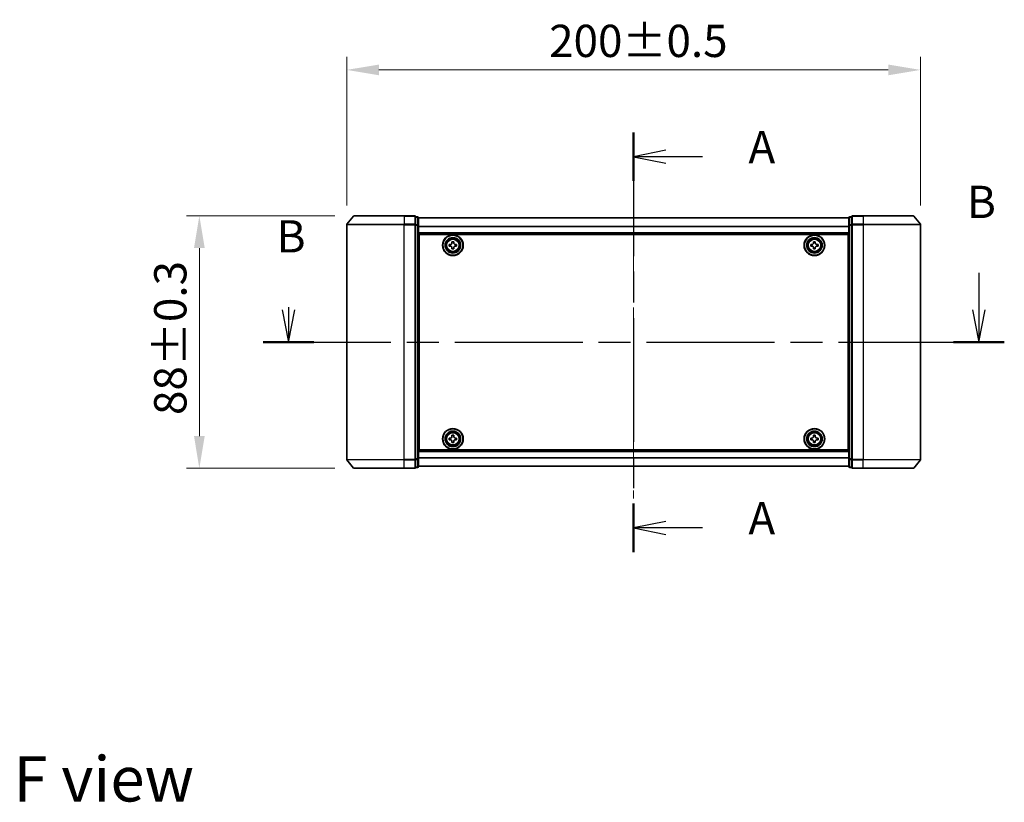
# Model space of a CAD drawing. Units: millimetres. Extents: x 0 to 6902, y 0 to 1264.
# Drawn here: x 1499 to 1842, y 426 to 699 of the extents above; entities that cross this region are included whole.
import ezdxf

# ---------------------------------------------------------------- set-up
doc = ezdxf.new("R2010")
doc.units = ezdxf.units.MM
doc.header["$LTSCALE"] = 2.5
doc.linetypes.add('CHAIN', pattern=[0.3543, 0.2362, -0.0295, 0.0591, -0.0295])
doc.layers.get('Defpoints').update_dxf_attribs({"lineweight": 25})
doc.layers.add('Centerline (ISO)', color=7, linetype='Continuous', lineweight=18, true_color=0x80ffff)
for name, color, linetype, lineweight in [('Dimension (ISO)', 7, 'Continuous', 18), ('Section Line (ISO)', 7, 'CHAIN', 25), ('Symbol (ISO)', 7, 'Continuous', 18), ('Visible (ISO)', 7, 'Continuous', 35), ('Visible Narrow (ISO)', 7, 'Continuous', 25)]:
    doc.layers.add(name, color=color, linetype=linetype, lineweight=lineweight)
doc.styles.add('Note Text (TK)', font='MS PGothic.ttf')
doc.dimstyles.new('Default - Method 1b (TK)', dxfattribs={"dimscale": 2.5, "dimtxt": 2.5, "dimasz": 2.5, "dimexe": 1, "dimexo": 1.5, "dimgap": 1, "dimtad": 1, "dimrnd": 1e-08, "dimdsep": 46, "dimtxsty": 'Note Text (TK)', "dimcen": 0.09, "dimdle": 5, "dimclrd": 100, "dimclre": 100, "dimclrt": 7, "dimadec": 1, "dimazin": 1, "dimtfac": 1, "dimtmove": 0, "dimatfit": 3, "dimfxl": 1, "dimtolj": 1, "dimlwd": -1, "dimlwe": -1, "dimarcsym": 0})

# ---------------------------------------------------------------- blocks, each defined once
blk = doc.blocks.new('2dTransSection24')
at = {"layer": 'Section Line (ISO)', "linetype": 'CHAIN', "ltscale": 16.232943}
blk.add_line((175.636, 154.616), (175.636, 122.108), dxfattribs=at)
at = {"layer": 'Section Line (ISO)', "linetype": 'Continuous', "lineweight": 50}
for p, q in [((175.636, 154.616), (175.636, 150.864)), ((175.636, 125.859), (175.636, 122.108))]:
    blk.add_line(p, q, dxfattribs=at)
at = {"layer": 'Section Line (ISO)', "linetype": 'Continuous'}
for p, q in [((178.136, 153.24), (175.636, 152.74)), ((178.136, 152.74), (175.636, 152.74)), ((175.636, 152.74), (178.136, 152.24)), ((180.977, 152.74), (178.136, 152.74)), ((178.136, 124.483), (175.636, 123.983)), ((178.136, 123.983), (175.636, 123.983)), ((175.636, 123.983), (178.136, 123.483)), ((180.977, 123.983), (178.136, 123.983))]:
    blk.add_line(p, q, dxfattribs=at)
at = {"layer": 'Section Line (ISO)', "char_height": 2.5, "attachment_point": 7, "style": 'Note Text (TK)'}
for insert in [(184.525, 151.453), (184.525, 122.697)]:
    blk.add_mtext('A', dxfattribs=dict(at, insert=insert))
blk = doc.blocks.new('2dTransSection25')
at = {"layer": 'Section Line (ISO)', "linetype": 'Continuous'}
for p, q in [((202.372, 143.749), (202.372, 140.875)), ((148.907, 141.081), (148.907, 140.875)), ((148.407, 140.875), (148.907, 138.375)), ((148.907, 140.875), (148.907, 138.375)), ((148.907, 138.375), (149.407, 140.875)), ((201.872, 140.875), (202.372, 138.375)), ((202.372, 140.875), (202.372, 138.375)), ((202.372, 138.375), (202.872, 140.875))]:
    blk.add_line(p, q, dxfattribs=at)
at = {"layer": 'Section Line (ISO)', "linetype": 'CHAIN', "ltscale": 16.76709}
blk.add_line((146.936, 138.375), (204.342, 138.375), dxfattribs=at)
at = {"layer": 'Section Line (ISO)', "linetype": 'Continuous', "lineweight": 50}
for p, q in [((146.936, 138.375), (150.877, 138.375)), ((200.401, 138.375), (204.342, 138.375))]:
    blk.add_line(p, q, dxfattribs=at)
at = {"layer": 'Section Line (ISO)', "char_height": 2.5, "attachment_point": 7, "style": 'Note Text (TK)'}
for insert in [(201.452, 147.205), (147.987, 144.537)]:
    blk.add_mtext('B', dxfattribs=dict(at, insert=insert))
blk = doc.blocks.new('*D30')
at = {"layer": 'Defpoints', "color": 0, "transparency": 16777216}
for p in [(1812.61, 681.58), (1612.61, 627.58), (1812.61, 627.58)]:
    blk.add_point(p, dxfattribs=at)
at = {"layer": 'Dimension (ISO)', "color": 100, "transparency": 16777216}
for p, q in [((1612.61, 634.33), (1612.61, 686.08)), ((1812.61, 634.33), (1812.61, 686.08)), ((1623.86, 681.58), (1801.36, 681.58))]:
    blk.add_line(p, q, dxfattribs=at)
for points in [[(1623.86, 683.45), (1623.86, 679.7), (1612.61, 681.58)], [(1801.36, 683.45), (1801.36, 679.7), (1812.61, 681.58)]]:
    blk.add_solid(points, dxfattribs=at)
at = {"layer": 'Dimension (ISO)', "color": 7, "transparency": 16777216, "insert": (1683.15, 691.7), "char_height": 11.25, "attachment_point": 4, "style": 'Note Text (TK)'}
blk.add_mtext('\\A1;200±0.5', dxfattribs=at)
blk = doc.blocks.new('*D31')
at = {"layer": 'Defpoints', "color": 0, "transparency": 16777216}
for p in [(1615.25, 630.69), (1561.25, 542.69), (1615.25, 542.69)]:
    blk.add_point(p, dxfattribs=at)
at = {"layer": 'Dimension (ISO)', "color": 100, "transparency": 16777216}
for p, q in [((1608.5, 630.69), (1556.75, 630.69)), ((1561.25, 619.44), (1561.25, 553.94)), ((1608.5, 542.69), (1556.75, 542.69))]:
    blk.add_line(p, q, dxfattribs=at)
for points in [[(1559.38, 619.44), (1563.13, 619.44), (1561.25, 630.69)], [(1559.38, 553.94), (1563.13, 553.94), (1561.25, 542.69)]]:
    blk.add_solid(points, dxfattribs=at)
at = {"layer": 'Dimension (ISO)', "color": 7, "transparency": 16777216, "insert": (1551.13, 561.28), "char_height": 11.25, "attachment_point": 4, "rotation": 90, "style": 'Note Text (TK)'}
blk.add_mtext('\\A1;88±0.3', dxfattribs=at)

msp = doc.modelspace()

# ---------------------------------------------------------------- linework, layer by layer
at = {"layer": 'Centerline (ISO)', "linetype": 'CHAIN', "ltscale": 23.990969}
msp.add_line((1712.6136, 641.2375), (1712.6136, 532.1375), dxfattribs=at)
at = {"layer": 'Visible (ISO)'}
for p, q in [((1615.0237, 630.5796), (1612.6832, 627.7709)), ((1615.2541, 630.6875), (1632.6136, 630.6875)), ((1636.3136, 630.6875), (1632.6136, 630.6875)), ((1636.6136, 627.5789), (1636.6136, 630.3875)), ((1637.3136, 630.3875), (1636.6136, 630.3875)), ((1637.6136, 627.3979), (1637.6136, 630.0875)), ((1787.6136, 629.9875), (1637.6136, 629.9875)), ((1787.6136, 630.0875), (1787.6136, 627.3979)), ((1788.6136, 630.3875), (1787.9136, 630.3875)), ((1788.6136, 630.3875), (1788.6136, 627.5789)), ((1792.6136, 630.6875), (1788.9136, 630.6875)), ((1792.6136, 630.6875), (1809.9731, 630.6875)), ((1810.2036, 630.5796), (1812.5441, 627.7709)), ((1612.6136, 627.5789), (1612.6136, 545.7961)), ((1636.6136, 545.7961), (1636.6136, 627.5789)), ((1637.6136, 545.9771), (1637.6136, 627.3979)), ((1787.6136, 627.3979), (1787.6136, 545.9771)), ((1788.6136, 627.5789), (1788.6136, 545.7961)), ((1812.6136, 545.7961), (1812.6136, 627.5789)), ((1787.6136, 624.4875), (1637.6136, 624.4875)), ((1637.8636, 549.1875), (1637.8636, 624.1875)), ((1637.8636, 624.1875), (1787.3636, 624.1875)), ((1649.3011, 621.225), (1649.3011, 621.6875)), ((1649.3011, 621.6875), (1649.9261, 621.6875)), ((1649.9261, 621.6875), (1649.9261, 621.225)), ((1775.3011, 621.225), (1775.3011, 621.6875)), ((1775.3011, 621.6875), (1775.9261, 621.6875)), ((1775.9261, 621.6875), (1775.9261, 621.225)), ((1787.3636, 624.1875), (1787.3636, 549.1875)), ((1637.8636, 620.9875), (1637.6136, 620.9875)), ((1637.8636, 620.4875), (1637.6136, 620.4875)), ((1637.8636, 619.9875), (1637.6136, 619.9875)), ((1637.8636, 617.9875), (1637.6136, 617.9875)), ((1648.3636, 620.75), (1648.8261, 620.75)), ((1648.3636, 620.125), (1648.3636, 620.75)), ((1648.8261, 620.125), (1648.3636, 620.125)), ((1649.3011, 619.1875), (1649.3011, 619.65)), ((1649.9261, 619.1875), (1649.3011, 619.1875)), ((1649.9261, 619.65), (1649.9261, 619.1875)), ((1650.4011, 620.75), (1650.8636, 620.75)), ((1650.8636, 620.125), (1650.4011, 620.125)), ((1650.8636, 620.75), (1650.8636, 620.125)), ((1774.3636, 620.75), (1774.8261, 620.75)), ((1774.3636, 620.125), (1774.3636, 620.75)), ((1774.8261, 620.125), (1774.3636, 620.125)), ((1775.3011, 619.1875), (1775.3011, 619.65)), ((1775.9261, 619.1875), (1775.3011, 619.1875)), ((1775.9261, 619.65), (1775.9261, 619.1875)), ((1776.4011, 620.75), (1776.8636, 620.75)), ((1776.8636, 620.125), (1776.4011, 620.125)), ((1776.8636, 620.75), (1776.8636, 620.125)), ((1787.6136, 620.9875), (1787.3636, 620.9875)), ((1787.6136, 620.4875), (1787.3636, 620.4875)), ((1787.6136, 619.9875), (1787.3636, 619.9875)), ((1787.6136, 617.9875), (1787.3636, 617.9875)), ((1637.8636, 614.9875), (1637.6136, 614.9875)), ((1787.6136, 614.9875), (1787.3636, 614.9875)), ((1637.8636, 613.9875), (1637.6136, 613.9875)), ((1637.8636, 613.6875), (1637.6136, 613.6875)), ((1787.6136, 613.9875), (1787.3636, 613.9875)), ((1787.6136, 613.6875), (1787.3636, 613.6875)), ((1637.6136, 559.6875), (1637.8636, 559.6875)), ((1637.6136, 559.3875), (1637.8636, 559.3875)), ((1787.3636, 559.6875), (1787.6136, 559.6875)), ((1787.3636, 559.3875), (1787.6136, 559.3875)), ((1637.6136, 558.3875), (1637.8636, 558.3875)), ((1787.3636, 558.3875), (1787.6136, 558.3875)), ((1637.6136, 555.3875), (1637.8636, 555.3875)), ((1637.6136, 553.3875), (1637.8636, 553.3875)), ((1637.6136, 552.8875), (1637.8636, 552.8875)), ((1648.3636, 553.25), (1648.8261, 553.25)), ((1648.3636, 552.625), (1648.3636, 553.25)), ((1648.8261, 552.625), (1648.3636, 552.625)), ((1649.3011, 553.725), (1649.3011, 554.1875)), ((1649.3011, 554.1875), (1649.9261, 554.1875)), ((1649.9261, 554.1875), (1649.9261, 553.725)), ((1650.4011, 553.25), (1650.8636, 553.25)), ((1650.8636, 552.625), (1650.4011, 552.625)), ((1650.8636, 553.25), (1650.8636, 552.625)), ((1774.3636, 553.25), (1774.8261, 553.25)), ((1774.3636, 552.625), (1774.3636, 553.25)), ((1774.8261, 552.625), (1774.3636, 552.625)), ((1775.3011, 553.725), (1775.3011, 554.1875)), ((1775.3011, 554.1875), (1775.9261, 554.1875)), ((1775.9261, 554.1875), (1775.9261, 553.725)), ((1776.4011, 553.25), (1776.8636, 553.25)), ((1776.8636, 552.625), (1776.4011, 552.625)), ((1776.8636, 553.25), (1776.8636, 552.625)), ((1787.3636, 555.3875), (1787.6136, 555.3875)), ((1787.3636, 553.3875), (1787.6136, 553.3875)), ((1787.3636, 552.8875), (1787.6136, 552.8875)), ((1637.6136, 552.3875), (1637.8636, 552.3875)), ((1787.3636, 549.1875), (1637.8636, 549.1875)), ((1649.3011, 551.6875), (1649.3011, 552.15)), ((1649.9261, 551.6875), (1649.3011, 551.6875)), ((1649.9261, 552.15), (1649.9261, 551.6875)), ((1775.3011, 551.6875), (1775.3011, 552.15)), ((1775.9261, 551.6875), (1775.3011, 551.6875)), ((1775.9261, 552.15), (1775.9261, 551.6875)), ((1787.3636, 552.3875), (1787.6136, 552.3875)), ((1636.6136, 542.9875), (1636.6136, 545.7961)), ((1637.6136, 548.8875), (1787.6136, 548.8875)), ((1637.6136, 543.2875), (1637.6136, 545.9771)), ((1787.6136, 545.9771), (1787.6136, 543.2875)), ((1788.6136, 545.7961), (1788.6136, 542.9875)), ((1615.0237, 542.7954), (1612.6832, 545.6041)), ((1632.6136, 542.6875), (1615.2541, 542.6875)), ((1632.6136, 542.6875), (1636.3136, 542.6875)), ((1636.6136, 542.9875), (1637.3136, 542.9875)), ((1637.6136, 543.3875), (1787.6136, 543.3875)), ((1787.9136, 542.9875), (1788.6136, 542.9875)), ((1788.9136, 542.6875), (1792.6136, 542.6875)), ((1809.9731, 542.6875), (1792.6136, 542.6875)), ((1810.2036, 542.7954), (1812.5441, 545.6041))]:
    msp.add_line(p, q, dxfattribs=at)
for centre, radius in [((1649.6136, 620.4375), 3.6), ((1649.6136, 620.4375), 3.5), ((1649.6136, 620.4375), 2.7), ((1649.6136, 620.4375), 2.6), ((1649.6136, 620.4375), 2.4649), ((1775.6136, 620.4375), 3.6), ((1775.6136, 620.4375), 3.5), ((1775.6136, 620.4375), 2.7), ((1775.6136, 620.4375), 2.6), ((1775.6136, 620.4375), 2.4649), ((1649.6136, 552.9375), 3.6), ((1649.6136, 552.9375), 3.5), ((1775.6136, 552.9375), 3.6), ((1775.6136, 552.9375), 3.5), ((1649.6136, 552.9375), 2.7), ((1649.6136, 552.9375), 2.6), ((1649.6136, 552.9375), 2.4649), ((1775.6136, 552.9375), 2.7), ((1775.6136, 552.9375), 2.6), ((1775.6136, 552.9375), 2.4649)]:
    msp.add_circle(centre, radius, dxfattribs=at)
for centre, start, end in [((1615.2541, 630.3875), 90, 140.194429), ((1636.3136, 630.3875), 0, 90), ((1637.3136, 630.0875), 0, 90), ((1787.9136, 630.0875), 90, 180), ((1788.9136, 630.3875), 90, 180), ((1809.9731, 630.3875), 39.805571, 90), ((1612.9136, 627.5789), 140.194429, 180), ((1812.3136, 627.5789), 0, 39.805571), ((1612.9136, 545.7961), 180, 219.805571), ((1812.3136, 545.7961), 320.194429, 0), ((1615.2541, 542.9875), 219.805571, 270), ((1636.3136, 542.9875), 270, 0), ((1637.3136, 543.2875), 270, 0), ((1787.9136, 543.2875), 180, 270), ((1788.9136, 542.9875), 180, 270), ((1809.9731, 542.9875), 270, 320.194429)]:
    msp.add_arc(centre, 0.3, start, end, dxfattribs=at)
for points, knots in [([(1648.8261, 620.75), (1648.8856, 620.75), (1648.9491, 620.7618), (1649.0662, 620.8103), (1649.1197, 620.8468), (1649.2043, 620.9314), (1649.2409, 620.9849), (1649.2893, 621.102), (1649.3011, 621.1656), (1649.3011, 621.225)], [-0.2880009693, -0.2880009693, -0.2880009693, -0.2880009693, -0.2700640264, -0.2700640264, -0.2521270835, -0.2521270835, -0.2341901406, -0.2341901406, -0.2162531977, -0.2162531977, -0.2162531977, -0.2162531977]), ([(1649.9261, 621.225), (1649.9261, 621.1656), (1649.938, 621.102), (1649.9864, 620.9849), (1650.023, 620.9314), (1650.1075, 620.8468), (1650.1611, 620.8103), (1650.2781, 620.7618), (1650.3417, 620.75), (1650.4011, 620.75)], [-0.2880009693, -0.2880009693, -0.2880009693, -0.2880009693, -0.2700640264, -0.2700640264, -0.2521270835, -0.2521270835, -0.2341901406, -0.2341901406, -0.2162531977, -0.2162531977, -0.2162531977, -0.2162531977]), ([(1774.8261, 620.75), (1774.8856, 620.75), (1774.9491, 620.7618), (1775.0662, 620.8103), (1775.1197, 620.8468), (1775.2043, 620.9314), (1775.2409, 620.9849), (1775.2893, 621.102), (1775.3011, 621.1656), (1775.3011, 621.225)], [-0.2880009693, -0.2880009693, -0.2880009693, -0.2880009693, -0.2700640264, -0.2700640264, -0.2521270835, -0.2521270835, -0.2341901406, -0.2341901406, -0.2162531977, -0.2162531977, -0.2162531977, -0.2162531977]), ([(1775.9261, 621.225), (1775.9261, 621.1656), (1775.938, 621.102), (1775.9864, 620.9849), (1776.023, 620.9314), (1776.1075, 620.8468), (1776.1611, 620.8103), (1776.2781, 620.7618), (1776.3417, 620.75), (1776.4011, 620.75)], [-0.2880009693, -0.2880009693, -0.2880009693, -0.2880009693, -0.2700640264, -0.2700640264, -0.2521270835, -0.2521270835, -0.2341901406, -0.2341901406, -0.2162531977, -0.2162531977, -0.2162531977, -0.2162531977]), ([(1649.3011, 619.65), (1649.3011, 619.7094), (1649.2893, 619.773), (1649.2409, 619.8901), (1649.2043, 619.9436), (1649.1197, 620.0282), (1649.0662, 620.0647), (1648.9491, 620.1132), (1648.8856, 620.125), (1648.8261, 620.125)], [0, 0, 0, 0, 0.0179369429, 0.0179369429, 0.0358738858, 0.0358738858, 0.0538108287, 0.0538108287, 0.0717477716, 0.0717477716, 0.0717477716, 0.0717477716]), ([(1650.4011, 620.125), (1650.3417, 620.125), (1650.2781, 620.1132), (1650.1611, 620.0647), (1650.1075, 620.0282), (1650.023, 619.9436), (1649.9864, 619.8901), (1649.938, 619.773), (1649.9261, 619.7094), (1649.9261, 619.65)], [0, 0, 0, 0, 0.0179369429, 0.0179369429, 0.0358738858, 0.0358738858, 0.0538108287, 0.0538108287, 0.0717477716, 0.0717477716, 0.0717477716, 0.0717477716]), ([(1775.3011, 619.65), (1775.3011, 619.7094), (1775.2893, 619.773), (1775.2409, 619.8901), (1775.2043, 619.9436), (1775.1197, 620.0282), (1775.0662, 620.0647), (1774.9491, 620.1132), (1774.8856, 620.125), (1774.8261, 620.125)], [0, 0, 0, 0, 0.0179369429, 0.0179369429, 0.0358738858, 0.0358738858, 0.0538108287, 0.0538108287, 0.0717477716, 0.0717477716, 0.0717477716, 0.0717477716]), ([(1776.4011, 620.125), (1776.3417, 620.125), (1776.2781, 620.1132), (1776.1611, 620.0647), (1776.1075, 620.0282), (1776.023, 619.9436), (1775.9864, 619.8901), (1775.938, 619.773), (1775.9261, 619.7094), (1775.9261, 619.65)], [0, 0, 0, 0, 0.0179369429, 0.0179369429, 0.0358738858, 0.0358738858, 0.0538108287, 0.0538108287, 0.0717477716, 0.0717477716, 0.0717477716, 0.0717477716]), ([(1648.8261, 553.25), (1648.8856, 553.25), (1648.9491, 553.2618), (1649.0662, 553.3103), (1649.1197, 553.3468), (1649.2043, 553.4314), (1649.2409, 553.4849), (1649.2893, 553.602), (1649.3011, 553.6656), (1649.3011, 553.725)], [-0.2880009693, -0.2880009693, -0.2880009693, -0.2880009693, -0.2700640264, -0.2700640264, -0.2521270835, -0.2521270835, -0.2341901406, -0.2341901406, -0.2162531977, -0.2162531977, -0.2162531977, -0.2162531977]), ([(1649.3011, 552.15), (1649.3011, 552.2094), (1649.2893, 552.273), (1649.2409, 552.3901), (1649.2043, 552.4436), (1649.1197, 552.5282), (1649.0662, 552.5647), (1648.9491, 552.6132), (1648.8856, 552.625), (1648.8261, 552.625)], [0, 0, 0, 0, 0.0179369429, 0.0179369429, 0.0358738858, 0.0358738858, 0.0538108287, 0.0538108287, 0.0717477716, 0.0717477716, 0.0717477716, 0.0717477716]), ([(1649.9261, 553.725), (1649.9261, 553.6656), (1649.938, 553.602), (1649.9864, 553.4849), (1650.023, 553.4314), (1650.1075, 553.3468), (1650.1611, 553.3103), (1650.2781, 553.2618), (1650.3417, 553.25), (1650.4011, 553.25)], [-0.2880009693, -0.2880009693, -0.2880009693, -0.2880009693, -0.2700640264, -0.2700640264, -0.2521270835, -0.2521270835, -0.2341901406, -0.2341901406, -0.2162531977, -0.2162531977, -0.2162531977, -0.2162531977]), ([(1650.4011, 552.625), (1650.3417, 552.625), (1650.2781, 552.6132), (1650.1611, 552.5647), (1650.1075, 552.5282), (1650.023, 552.4436), (1649.9864, 552.3901), (1649.938, 552.273), (1649.9261, 552.2094), (1649.9261, 552.15)], [0, 0, 0, 0, 0.0179369429, 0.0179369429, 0.0358738858, 0.0358738858, 0.0538108287, 0.0538108287, 0.0717477716, 0.0717477716, 0.0717477716, 0.0717477716]), ([(1774.8261, 553.25), (1774.8856, 553.25), (1774.9491, 553.2618), (1775.0662, 553.3103), (1775.1197, 553.3468), (1775.2043, 553.4314), (1775.2409, 553.4849), (1775.2893, 553.602), (1775.3011, 553.6656), (1775.3011, 553.725)], [-0.2880009693, -0.2880009693, -0.2880009693, -0.2880009693, -0.2700640264, -0.2700640264, -0.2521270835, -0.2521270835, -0.2341901406, -0.2341901406, -0.2162531977, -0.2162531977, -0.2162531977, -0.2162531977]), ([(1775.3011, 552.15), (1775.3011, 552.2094), (1775.2893, 552.273), (1775.2409, 552.3901), (1775.2043, 552.4436), (1775.1197, 552.5282), (1775.0662, 552.5647), (1774.9491, 552.6132), (1774.8856, 552.625), (1774.8261, 552.625)], [0, 0, 0, 0, 0.0179369429, 0.0179369429, 0.0358738858, 0.0358738858, 0.0538108287, 0.0538108287, 0.0717477716, 0.0717477716, 0.0717477716, 0.0717477716]), ([(1775.9261, 553.725), (1775.9261, 553.6656), (1775.938, 553.602), (1775.9864, 553.4849), (1776.023, 553.4314), (1776.1075, 553.3468), (1776.1611, 553.3103), (1776.2781, 553.2618), (1776.3417, 553.25), (1776.4011, 553.25)], [-0.2880009693, -0.2880009693, -0.2880009693, -0.2880009693, -0.2700640264, -0.2700640264, -0.2521270835, -0.2521270835, -0.2341901406, -0.2341901406, -0.2162531977, -0.2162531977, -0.2162531977, -0.2162531977]), ([(1776.4011, 552.625), (1776.3417, 552.625), (1776.2781, 552.6132), (1776.1611, 552.5647), (1776.1075, 552.5282), (1776.023, 552.4436), (1775.9864, 552.3901), (1775.938, 552.273), (1775.9261, 552.2094), (1775.9261, 552.15)], [0, 0, 0, 0, 0.0179369429, 0.0179369429, 0.0358738858, 0.0358738858, 0.0538108287, 0.0538108287, 0.0717477716, 0.0717477716, 0.0717477716, 0.0717477716])]:
    msp.add_open_spline(points, degree=3, knots=knots, dxfattribs=at)
at = {"layer": 'Visible Narrow (ISO)'}
for p, q in [((1632.6136, 630.5796), (1615.0237, 630.5796)), ((1632.6136, 630.5796), (1632.6136, 630.6875)), ((1632.6136, 630.5796), (1636.3136, 630.5796)), ((1632.6136, 630.5796), (1632.6136, 627.7709)), ((1636.3136, 630.5796), (1636.3136, 630.6875)), ((1636.3136, 630.5796), (1636.3136, 627.7709)), ((1636.6136, 630.2796), (1637.3136, 630.2796)), ((1637.3136, 630.2796), (1637.3136, 630.3875)), ((1637.3136, 630.2796), (1637.3136, 627.5899)), ((1787.6136, 629.9155), (1637.6136, 629.9155)), ((1787.9136, 630.3875), (1787.9136, 630.2796)), ((1787.9136, 627.5899), (1787.9136, 630.2796)), ((1787.9136, 630.2796), (1788.6136, 630.2796)), ((1788.9136, 630.6875), (1788.9136, 630.5796)), ((1788.9136, 627.7709), (1788.9136, 630.5796)), ((1788.9136, 630.5796), (1792.6136, 630.5796)), ((1792.6136, 630.5796), (1792.6136, 630.6875)), ((1792.6136, 630.5796), (1792.6136, 627.7709)), ((1810.2036, 630.5796), (1792.6136, 630.5796)), ((1632.6136, 627.5789), (1612.6136, 627.5789)), ((1612.6832, 627.7709), (1632.6136, 627.7709)), ((1636.3136, 627.7709), (1632.6136, 627.7709)), ((1632.6136, 627.7709), (1632.6136, 627.5789)), ((1632.6136, 627.5789), (1636.3136, 627.5789)), ((1632.6136, 545.7961), (1632.6136, 627.5789)), ((1636.3136, 627.5789), (1636.3136, 627.7709)), ((1636.3136, 627.5789), (1636.6136, 627.5789)), ((1636.3136, 627.5789), (1636.3136, 545.7961)), ((1637.3136, 627.5899), (1636.6136, 627.5899)), ((1636.6136, 627.3979), (1637.3136, 627.3979)), ((1637.3136, 627.3979), (1637.3136, 627.5899)), ((1637.3136, 627.3979), (1637.6136, 627.3979)), ((1637.3136, 627.3979), (1637.3136, 545.9771)), ((1787.6136, 627.0431), (1637.6136, 627.0431)), ((1787.6136, 626.9151), (1637.6136, 626.9151)), ((1787.6136, 624.7875), (1637.6136, 624.7875)), ((1787.6136, 627.3979), (1787.9136, 627.3979)), ((1787.9136, 627.5899), (1787.9136, 627.3979)), ((1788.6136, 627.5899), (1787.9136, 627.5899)), ((1787.9136, 545.9771), (1787.9136, 627.3979)), ((1787.9136, 627.3979), (1788.6136, 627.3979)), ((1788.6136, 627.5789), (1788.9136, 627.5789)), ((1788.9136, 627.7709), (1788.9136, 627.5789)), ((1792.6136, 627.7709), (1788.9136, 627.7709)), ((1788.9136, 545.7961), (1788.9136, 627.5789)), ((1788.9136, 627.5789), (1792.6136, 627.5789)), ((1792.6136, 627.7709), (1792.6136, 627.5789)), ((1792.6136, 627.7709), (1812.5441, 627.7709)), ((1792.6136, 627.5789), (1792.6136, 545.7961)), ((1812.6136, 627.5789), (1792.6136, 627.5789)), ((1637.8636, 618.6118), (1637.6136, 618.6118)), ((1637.8636, 618.3996), (1637.6136, 618.3996)), ((1637.8636, 618.0754), (1637.6136, 618.0754)), ((1637.8636, 617.6875), (1637.6136, 617.6875)), ((1787.6136, 618.6118), (1787.3636, 618.6118)), ((1787.6136, 618.3996), (1787.3636, 618.3996)), ((1787.6136, 618.0754), (1787.3636, 618.0754)), ((1787.6136, 617.6875), (1787.3636, 617.6875)), ((1637.8636, 615.2875), (1637.6136, 615.2875)), ((1637.8636, 614.8996), (1637.6136, 614.8996)), ((1637.8636, 614.5754), (1637.6136, 614.5754)), ((1637.8636, 614.3632), (1637.6136, 614.3632)), ((1637.8636, 614.2875), (1637.6136, 614.2875)), ((1787.6136, 615.2875), (1787.3636, 615.2875)), ((1787.6136, 614.8996), (1787.3636, 614.8996)), ((1787.6136, 614.5754), (1787.3636, 614.5754)), ((1787.6136, 614.3632), (1787.3636, 614.3632)), ((1787.6136, 614.2875), (1787.3636, 614.2875)), ((1637.6136, 613.3875), (1637.8636, 613.3875)), ((1787.3636, 613.3875), (1787.6136, 613.3875)), ((1637.8636, 559.9875), (1637.6136, 559.9875)), ((1787.6136, 559.9875), (1787.3636, 559.9875)), ((1637.6136, 559.0875), (1637.8636, 559.0875)), ((1637.6136, 559.0118), (1637.8636, 559.0118)), ((1637.6136, 558.7996), (1637.8636, 558.7996)), ((1637.6136, 558.4754), (1637.8636, 558.4754)), ((1637.6136, 558.0875), (1637.8636, 558.0875)), ((1787.3636, 559.0875), (1787.6136, 559.0875)), ((1787.3636, 559.0118), (1787.6136, 559.0118)), ((1787.3636, 558.7996), (1787.6136, 558.7996)), ((1787.3636, 558.4754), (1787.6136, 558.4754)), ((1787.3636, 558.0875), (1787.6136, 558.0875)), ((1637.6136, 555.6875), (1637.8636, 555.6875)), ((1637.6136, 555.2996), (1637.8636, 555.2996)), ((1637.6136, 554.9754), (1637.8636, 554.9754)), ((1637.6136, 554.7632), (1637.8636, 554.7632)), ((1787.3636, 555.6875), (1787.6136, 555.6875)), ((1787.3636, 555.2996), (1787.6136, 555.2996)), ((1787.3636, 554.9754), (1787.6136, 554.9754)), ((1787.3636, 554.7632), (1787.6136, 554.7632)), ((1612.6136, 545.7961), (1632.6136, 545.7961)), ((1636.3136, 545.7961), (1632.6136, 545.7961)), ((1632.6136, 545.6041), (1632.6136, 545.7961)), ((1636.6136, 545.7961), (1636.3136, 545.7961)), ((1636.3136, 545.6041), (1636.3136, 545.7961)), ((1637.3136, 545.9771), (1636.6136, 545.9771)), ((1636.6136, 545.7851), (1637.3136, 545.7851)), ((1637.6136, 545.9771), (1637.3136, 545.9771)), ((1637.3136, 545.7851), (1637.3136, 545.9771)), ((1637.3136, 545.7851), (1637.3136, 543.0954)), ((1637.6136, 548.5875), (1787.6136, 548.5875)), ((1637.6136, 546.4599), (1787.6136, 546.4599)), ((1637.6136, 546.3319), (1787.6136, 546.3319)), ((1787.9136, 545.9771), (1787.6136, 545.9771)), ((1787.9136, 545.9771), (1787.9136, 545.7851)), ((1788.6136, 545.9771), (1787.9136, 545.9771)), ((1787.9136, 543.0954), (1787.9136, 545.7851)), ((1787.9136, 545.7851), (1788.6136, 545.7851)), ((1788.9136, 545.7961), (1788.6136, 545.7961)), ((1788.9136, 545.7961), (1788.9136, 545.6041)), ((1792.6136, 545.7961), (1788.9136, 545.7961)), ((1792.6136, 545.6041), (1792.6136, 545.7961)), ((1792.6136, 545.7961), (1812.6136, 545.7961)), ((1632.6136, 545.6041), (1612.6832, 545.6041)), ((1615.0237, 542.7954), (1632.6136, 542.7954)), ((1632.6136, 545.6041), (1636.3136, 545.6041)), ((1632.6136, 542.7954), (1632.6136, 545.6041)), ((1636.3136, 542.7954), (1632.6136, 542.7954)), ((1632.6136, 542.7954), (1632.6136, 542.6875)), ((1636.3136, 545.6041), (1636.3136, 542.7954)), ((1636.3136, 542.6875), (1636.3136, 542.7954)), ((1637.3136, 543.0954), (1636.6136, 543.0954)), ((1637.3136, 542.9875), (1637.3136, 543.0954)), ((1637.6136, 543.4595), (1787.6136, 543.4595)), ((1787.9136, 543.0954), (1787.9136, 542.9875)), ((1788.6136, 543.0954), (1787.9136, 543.0954)), ((1788.9136, 542.7954), (1788.9136, 545.6041)), ((1788.9136, 545.6041), (1792.6136, 545.6041)), ((1788.9136, 542.7954), (1788.9136, 542.6875)), ((1792.6136, 542.7954), (1788.9136, 542.7954)), ((1792.6136, 542.7954), (1792.6136, 545.6041)), ((1812.5441, 545.6041), (1792.6136, 545.6041)), ((1792.6136, 542.7954), (1792.6136, 542.6875)), ((1792.6136, 542.7954), (1810.2036, 542.7954))]:
    msp.add_line(p, q, dxfattribs=at)
for centre, radius in [((1649.6136, 620.4375), 2.4624), ((1649.6136, 620.4375), 2.2523), ((1649.6136, 620.4375), 2.113), ((1775.6136, 620.4375), 2.4624), ((1775.6136, 620.4375), 2.2523), ((1775.6136, 620.4375), 2.113), ((1649.6136, 552.9375), 2.4624), ((1649.6136, 552.9375), 2.2523), ((1649.6136, 552.9375), 2.113), ((1775.6136, 552.9375), 2.4624), ((1775.6136, 552.9375), 2.2523), ((1775.6136, 552.9375), 2.113)]:
    msp.add_circle(centre, radius, dxfattribs=at)
for centre, major_axis, start_param, end_param in [((1636.3136, 630.3875), (0.3, 0), 0, 1.57079633), ((1637.3136, 630.0875), (0.3, 0), 0, 1.57079633), ((1787.9136, 630.0875), (-0.3, 0), 4.71238898, 6.28318531), ((1788.9136, 630.3875), (-0.3, 0), 4.71238898, 6.28318531), ((1636.3136, 627.5789), (0.3, 0), 0, 1.57079633), ((1637.3136, 627.3979), (0.3, 0), 0, 1.57079633), ((1787.9136, 627.3979), (-0.3, 0), 4.71238898, 6.28318531), ((1788.9136, 627.5789), (-0.3, 0), 4.71238898, 6.28318531), ((1636.3136, 545.7961), (0.3, 0), 4.71238898, 6.28318531), ((1637.3136, 545.9771), (0.3, 0), 4.71238898, 6.28318531), ((1787.9136, 545.9771), (-0.3, 0), 0, 1.57079633), ((1788.9136, 545.7961), (-0.3, 0), 0, 1.57079633), ((1636.3136, 542.9875), (0.3, 0), 4.71238898, 6.28318531), ((1637.3136, 543.2875), (0.3, 0), 4.71238898, 6.28318531), ((1787.9136, 543.2875), (-0.3, 0), 0, 1.57079633), ((1788.9136, 542.9875), (-0.3, 0), 0, 1.57079633)]:
    msp.add_ellipse(centre, major_axis=major_axis, ratio=0.6401844, start_param=start_param, end_param=end_param, dxfattribs=at)

# ---------------------------------------------------------------- block references
at = {"layer": 'Section Line (ISO)', "xscale": 4.5, "yscale": 4.5, "zscale": 4.5}
for name in ['2dTransSection24', '2dTransSection25']:
    msp.add_blockref(name, (922.25, -36), dxfattribs=at)

# ---------------------------------------------------------------- texts
at = {"layer": 'Symbol (ISO)', "color": 7, "insert": (1496.4671, 434.4081), "char_height": 15.75, "attachment_point": 4, "line_spacing_factor": 1.5, "style": 'Note Text (TK)'}
msp.add_mtext('\\fＭＳ Ｐゴシック|b0|i0;{\\H15.7500;F view}', dxfattribs=at)

# ---------------------------------------------------------------- dimensions: what is measured, and where the dimension line sits
at = {"layer": 'Dimension (ISO)', "color": 100, "true_color": 0x00ff3f}
for base, p1, p2, angle, override, picture, middle in [((1812.6136, 681.5789), (1612.6136, 627.5789), (1812.6136, 627.5789), 180, {"dimscale": 0, "dimtxt": 11.25, "dimasz": 11.25, "dimexe": 4.5, "dimexo": 6.75, "dimgap": 4.5, "dimdec": 2, "dimcen": 0.405, "dimtol": 1, "dimlim": 0, "dimtp": 0.5, "dimtm": 0.5, "dimtdec": 2, "dimtix": 0, "dimtofl": 0, "dimtmove": 0, "dimatfit": 1}, '*D30', (1712.6136, 681.5789)), ((1561.2541, 542.6875), (1615.2541, 630.6875), (1615.2541, 542.6875), 90, {"dimscale": 0, "dimtxt": 11.25, "dimasz": 11.25, "dimexe": 4.5, "dimexo": 6.75, "dimgap": 4.5, "dimdec": 2, "dimcen": 0.405, "dimtol": 1, "dimlim": 0, "dimtp": 0.3, "dimtm": 0.3, "dimtdec": 2, "dimtix": 0, "dimtofl": 0, "dimtmove": 0, "dimatfit": 1}, '*D31', (1561.2541, 586.6875))]:
    dim = msp.add_linear_dim(base=base, p1=p1, p2=p2, angle=angle, dimstyle='Default - Method 1b (TK)', override=override, dxfattribs=at)
    dim.commit()
    dim.dimension.update_dxf_attribs({"geometry": picture, "text_midpoint": middle, "dimtype": 128})

doc.saveas('drawing.dxf')
